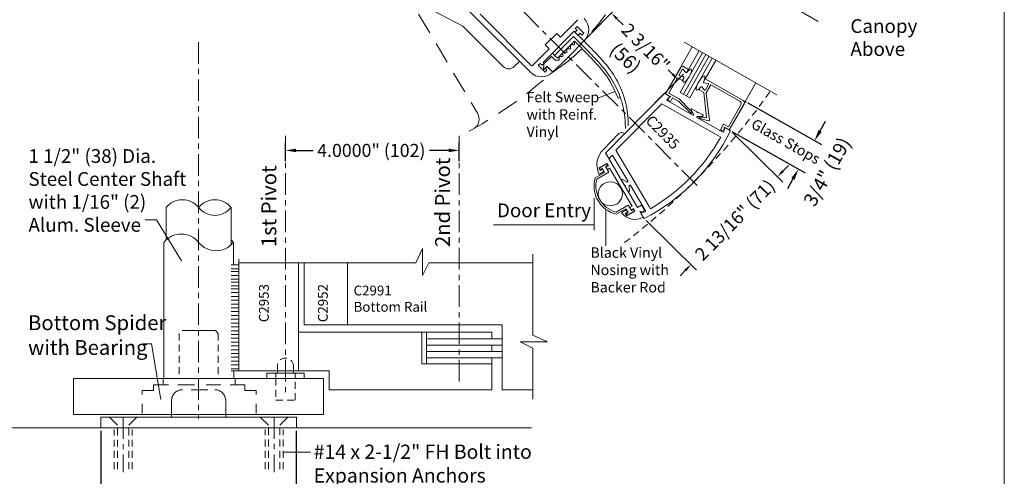
# Model space of a CAD drawing. Units: inches. Extents: x 622 to 820, y -17 to 112.
# Drawn here: x 744 to 767, y 63 to 74 of the extents above; entities that cross this region are included whole.
import ezdxf

# ---------------------------------------------------------------- set-up
doc = ezdxf.new("R2010")
doc.units = ezdxf.units.IN
doc.header["$MEASUREMENT"] = 0
for name, pattern in [('Center_G', [0.86, 0.5, -0.12, 0.12, -0.12]), ('Hidden_G', [0.79, 0.5, -0.29]), ('Phantom_G', [3.87, 2, -0.29, 0.5, -0.29, 0.5, -0.29]), ('Stitch_G', [0.26, 0.16, -0.1])]:
    doc.linetypes.add(name, pattern=pattern)
doc.layers.add('DIMENSION', color=7, linetype='Continuous')
doc.layers.add('LAYER1', color=7, linetype='Continuous')
doc.styles.get("Standard").update_dxf_attribs({"font": 'arial.ttf', "height": 0.3})
doc.dimstyles.new('OdaDimStyle0', dxfattribs={"dimtxt": 0.18, "dimasz": 0.18, "dimexe": 0.18, "dimexo": 0.0625, "dimgap": 0.09, "dimtad": 0, "dimtih": 1, "dimtoh": 1, "dimdec": 4, "dimzin": 0, "dimdsep": 46, "dimtxsty": 'Standard', "dimcen": 0.09, "dimadec": 0, "dimazin": 0, "dimtfac": 1, "dimtdec": 4, "dimtofl": 0, "dimtmove": 0, "dimatfit": 3, "dimfxl": 1, "dimtolj": 1, "dimtzin": 0, "dimarcsym": 0})
doc.dimstyles.get("Standard").update_dxf_attribs({"dimtxt": 0.18, "dimasz": 0.18, "dimexe": 0.18, "dimexo": 0.0625, "dimgap": 0.09, "dimtad": 1, "dimdec": 4, "dimzin": 0, "dimdsep": 46, "dimtxsty": 'Standard', "dimcen": 0.09, "dimadec": 0, "dimazin": 0, "dimtfac": 1, "dimtdec": 4, "dimtofl": 0, "dimtmove": 0, "dimatfit": 3, "dimfxl": 1, "dimtolj": 1, "dimtzin": 0, "dimarcsym": 0})

# ---------------------------------------------------------------- blocks, each defined once
blk = doc.blocks.new('*D2102')
at = {"layer": 'Defpoints', "color": 0}
for p in [(760.545, 71.048), (761.624, 69.988), (758.555, 69.024)]:
    blk.add_point(p, dxfattribs=at)
at = {"layer": 'DIMENSION', "color": 0, "lineweight": -2}
for p, q in [((760.589, 71.004), (761.752, 69.861)), ((761.75, 70.116), (761.876, 70.244)), ((758.6, 68.981), (759.762, 67.838)), ((759.508, 67.835), (759.382, 67.707))]:
    blk.add_line(p, q, dxfattribs=at)
at = {"layer": 'DIMENSION', "color": 0}
for points in [[(761.728, 70.137), (761.771, 70.095), (761.624, 69.988)], [(759.529, 67.814), (759.486, 67.856), (759.634, 67.964)]]:
    blk.add_solid(points, dxfattribs=at)
at = {"layer": 'DIMENSION', "color": 0, "lineweight": 5, "insert": (760.645, 68.992), "char_height": 0.3, "attachment_point": 5, "rotation": 45.4908}
blk.add_mtext('\\A1;2 13/16" (71)', dxfattribs=at)
blk = doc.blocks.new('*D2103')
at = {"layer": 'Defpoints', "color": 0}
for p in [(760.886, 71.717), (760.517, 71.064), (762.109, 70.163)]:
    blk.add_point(p, dxfattribs=at)
at = {"layer": 'DIMENSION', "color": 0, "lineweight": -2}
for p, q in [((760.941, 71.686), (762.636, 70.727)), ((762.607, 71.042), (762.735, 71.268)), ((760.571, 71.033), (762.266, 70.074)), ((761.981, 69.936), (761.853, 69.71))]:
    blk.add_line(p, q, dxfattribs=at)
at = {"layer": 'DIMENSION', "color": 0}
for points in [[(762.569, 71.063), (762.645, 71.02), (762.479, 70.815)], [(762.019, 69.915), (761.944, 69.958), (762.109, 70.163)]]:
    blk.add_solid(points, dxfattribs=at)
at = {"layer": 'DIMENSION', "color": 0, "lineweight": 5, "insert": (762.398, 70.673), "char_height": 0.3, "attachment_point": 5}
blk.add_mtext('\\A1; ', dxfattribs=at)
blk = doc.blocks.new('*D2104')
at = {"layer": 'Defpoints', "color": 0}
for p in [(757.165, 73.118), (759.337, 72.223), (758.702, 71.586)]:
    blk.add_point(p, dxfattribs=at)
at = {"layer": 'DIMENSION', "color": 0, "lineweight": -2}
for p, q in [((757.209, 73.162), (757.928, 73.883)), ((757.928, 73.628), (758.074, 73.483)), ((758.746, 71.63), (759.465, 72.351)), ((759.21, 72.35), (759.109, 72.451))]:
    blk.add_line(p, q, dxfattribs=at)
at = {"layer": 'DIMENSION', "color": 0}
for points in [[(757.949, 73.649), (757.907, 73.607), (757.801, 73.755)], [(759.189, 72.329), (759.231, 72.372), (759.337, 72.223)]]:
    blk.add_solid(points, dxfattribs=at)
at = {"layer": 'DIMENSION', "color": 0, "lineweight": 5, "insert": (758.592, 72.967), "char_height": 0.3, "attachment_point": 5, "rotation": 315.0876}
blk.add_mtext('\\A1;2 3/16"', dxfattribs=at)
blk = doc.blocks.new('*D2105')
at = {"layer": 'Defpoints', "color": 0}
for p in [(755.748, 75.055), (758.059, 74.012), (757.425, 73.378)]:
    blk.add_point(p, dxfattribs=at)
at = {"layer": 'DIMENSION', "color": 0, "lineweight": -2}
for p, q in [((755.793, 75.099), (756.51, 75.816)), ((756.51, 75.561), (756.737, 75.334)), ((757.932, 74.139), (757.605, 74.466)), ((757.469, 73.422), (758.187, 74.139))]:
    blk.add_line(p, q, dxfattribs=at)
at = {"layer": 'DIMENSION', "color": 0}
for points in [[(756.531, 75.583), (756.489, 75.54), (756.383, 75.689)], [(757.911, 74.118), (757.953, 74.161), (758.059, 74.012)]]:
    blk.add_solid(points, dxfattribs=at)
at = {"layer": 'DIMENSION', "color": 0, "lineweight": 5, "insert": (757.171, 74.9), "char_height": 0.3, "attachment_point": 5, "rotation": 315.0011}
blk.add_mtext('\\A1;2 3/8"', dxfattribs=at)
blk = doc.blocks.new('*D2106')
at = {"layer": 'Defpoints', "color": 0}
for p in [(754.296, 70.594), (750.296, 70.281), (754.296, 70.281)]:
    blk.add_point(p, dxfattribs=at)
at = {"layer": 'DIMENSION', "color": 0, "lineweight": -2}
for p, q in [((750.296, 70.343), (750.296, 70.774)), ((754.296, 70.343), (754.296, 70.774)), ((750.536, 70.594), (750.931, 70.594)), ((754.056, 70.594), (753.614, 70.594))]:
    blk.add_line(p, q, dxfattribs=at)
at = {"layer": 'DIMENSION', "color": 0}
for points in [[(750.536, 70.634), (750.536, 70.554), (750.296, 70.594)], [(754.056, 70.554), (754.056, 70.634), (754.296, 70.594)]]:
    blk.add_solid(points, dxfattribs=at)
at = {"layer": 'DIMENSION', "color": 0, "lineweight": 5, "insert": (752.273, 70.594), "char_height": 0.3, "attachment_point": 5}
blk.add_mtext('\\A1;4.0000" (102)', dxfattribs=at)
blk = doc.blocks.new('*D2275')
at = {"layer": 'Defpoints', "color": 0}
for p in [(746.046, 64.201), (750.546, 64.201), (750.546, 62.563)]:
    blk.add_point(p, dxfattribs=at)
at = {"layer": 'LAYER1', "color": 0, "lineweight": -2}
for p, q in [((746.046, 64.138), (746.046, 62.383)), ((750.546, 64.138), (750.546, 62.383)), ((746.304, 62.563), (746.71, 62.563)), ((750.288, 62.563), (749.883, 62.563))]:
    blk.add_line(p, q, dxfattribs=at)
at = {"layer": 'LAYER1', "color": 0}
for points in [[(746.304, 62.606), (746.304, 62.52), (746.046, 62.563)], [(750.288, 62.52), (750.288, 62.606), (750.546, 62.563)]]:
    blk.add_solid(points, dxfattribs=at)
at = {"layer": 'LAYER1', "color": 0, "lineweight": 5, "insert": (748.296, 62.563), "char_height": 0.3, "attachment_point": 5}
blk.add_mtext('\\A1;4 1/2" (114) Dia.', dxfattribs=at)
blk = doc.blocks.new('*D2314')
at = {"layer": 'Defpoints', "color": 0}
for p in [(742.41, 85.688), (742.41, 64.201), (743.169, 64.201)]:
    blk.add_point(p, dxfattribs=at)
at = {"layer": 'DIMENSION', "color": 0, "lineweight": -2}
for p, q in [((742.473, 85.688), (743.349, 85.688)), ((743.169, 85.508), (743.169, 78.372)), ((743.169, 64.381), (743.169, 71.516)), ((742.473, 64.201), (743.349, 64.201))]:
    blk.add_line(p, q, dxfattribs=at)
at = {"layer": 'DIMENSION', "color": 0}
for points in [[(743.199, 85.508), (743.139, 85.508), (743.169, 85.688)], [(743.139, 64.381), (743.199, 64.381), (743.169, 64.201)]]:
    blk.add_solid(points, dxfattribs=at)
at = {"layer": 'DIMENSION', "color": 0, "lineweight": 5, "insert": (743.169, 74.944), "char_height": 0.3, "attachment_point": 5, "rotation": 90}
blk.add_mtext('\\A1;7\'-0" (2134) Standard Ceiling Height', dxfattribs=at)

msp = doc.modelspace()

# ---------------------------------------------------------------- linework, layer by layer
at = {"layer": 'LAYER1', "color": 2, "lineweight": 5, "true_color": 0xffff00}
msp.add_line((766.84907, 111.60306), (766.84907, 58.80555), dxfattribs=at)
at = {"layer": 'LAYER1', "color": 155, "linetype": 'Hidden_G', "lineweight": 9, "true_color": 0x2875a6}
msp.add_line((749.73683, 79.85193), (754.71797, 71.44972), dxfattribs=at)
at = {"layer": 'LAYER1', "color": 7, "lineweight": 9}
for p, q in [((760.43947, 74.79315), (762.56578, 73.56563)), ((759.47634, 73.08346), (761.61158, 71.87156)), ((757.67361, 68.39801), (757.67361, 69.23661)), ((753.3004, 68.00475), (753.45247, 68.33777)), ((753.45247, 67.71087), (753.45247, 68.33777)), ((755.99414, 68.20572), (755.99414, 66.33754)), ((749.22359, 67.95563), (749.04641, 67.95563)), ((749.22359, 67.86801), (749.04641, 67.86801)), ((749.04641, 67.80142), (749.22359, 67.80142)), ((749.22359, 68.00475), (753.3004, 68.00475)), ((751.7268, 66.57413), (751.7268, 68.00475)), ((753.45247, 67.71087), (753.5999, 68.00475)), ((753.5999, 68.00475), (755.99414, 68.00475)), ((749.04641, 67.71379), (749.22359, 67.71379)), ((749.04641, 67.71379), (749.22359, 67.71379)), ((749.04641, 67.62617), (749.22359, 67.62617)), ((749.22359, 67.55958), (749.04641, 67.55958)), ((749.22359, 67.47195), (749.04641, 67.47195)), ((749.04641, 67.40537), (749.22359, 67.40537)), ((749.04641, 67.31774), (749.22359, 67.31774)), ((749.04641, 67.23011), (749.22359, 67.23011)), ((749.04641, 67.14249), (749.22359, 67.14249)), ((749.04641, 67.05486), (749.22359, 67.05486)), ((749.04641, 66.96724), (749.22359, 66.96724)), ((749.04641, 66.87961), (749.22359, 66.87961)), ((749.04641, 66.79198), (749.22359, 66.79198)), ((749.04641, 66.70436), (749.22359, 66.70436)), ((749.04641, 66.61673), (749.22359, 66.61673)), ((749.04641, 66.52911), (749.22359, 66.52911)), ((749.04641, 66.44148), (749.22359, 66.44148)), ((749.04641, 66.35385), (749.22359, 66.35385)), ((749.04641, 66.26623), (749.22359, 66.26623)), ((755.99414, 66.33754), (756.32716, 66.18548)), ((749.04641, 66.1786), (749.22359, 66.1786)), ((749.04641, 66.09098), (749.22359, 66.09098)), ((749.04641, 66.00335), (749.22359, 66.00335)), ((755.70026, 66.18548), (755.99414, 66.03805)), ((755.70026, 66.18548), (756.32716, 66.18548)), ((755.99414, 66.03805), (755.99414, 64.86413)), ((749.04641, 65.91572), (749.22359, 65.91572)), ((749.04641, 65.8281), (749.22359, 65.8281)), ((749.04641, 65.74047), (749.22359, 65.74047)), ((749.04641, 65.65285), (749.22359, 65.65285)), ((749.04641, 65.56522), (749.22359, 65.56522)), ((749.04641, 65.51294), (749.22359, 65.51294)), ((749.86326, 65.46594), (749.86326, 65.34094)), ((750.72926, 65.46594), (749.86326, 65.46594)), ((750.07626, 65.46594), (750.07626, 65.34094)), ((750.51626, 65.46594), (750.51626, 65.34094)), ((750.72926, 65.46594), (750.72926, 65.34094)), ((750.54626, 64.20078), (746.04626, 64.20078))]:
    msp.add_line(p, q, dxfattribs=at)
at = {"layer": 'LAYER1', "color": 7, "linetype": 'Center_G', "lineweight": 5}
for p, q in [((755.1677, 74.39799), (759.79864, 69.76706)), ((748.29626, 73.09091), (748.29626, 64.41329)), ((750.29626, 70.92747), (750.29626, 64.92675)), ((754.29626, 70.92747), (754.29626, 65.20875)), ((746.55911, 64.45094), (746.55911, 63.1788)), ((750.03341, 64.45144), (750.03341, 63.1793))]:
    msp.add_line(p, q, dxfattribs=at)
at = {"layer": 'LAYER1', "color": 7, "lineweight": 20}
for p, q in [((754.3835, 73.45898), (753.05396, 74.15103)), ((754.51814, 73.81023), (755.93589, 72.39248)), ((754.7764, 73.72874), (755.96064, 72.5445)), ((757.02119, 73.59091), (756.63051, 73.20023)), ((754.3835, 73.45898), (755.31039, 72.52527)), ((756.94517, 73.33812), (756.22757, 72.62052)), ((756.54212, 73.28862), (756.27707, 73.02357)), ((756.63051, 73.20023), (756.54212, 73.28862)), ((756.96709, 73.3162), (756.94517, 73.33812)), ((757.01094, 73.44772), (756.96709, 73.40388)), ((756.96709, 73.40388), (757.01094, 73.36004)), ((757.01094, 73.36004), (756.96709, 73.3162)), ((757.16721, 73.29145), (757.01094, 73.44772)), ((757.03568, 73.24761), (757.07952, 73.29145)), ((757.16791, 73.11538), (757.03568, 73.24761)), ((757.07952, 73.29145), (757.12337, 73.24761)), ((757.12337, 73.24761), (757.16721, 73.29145)), ((756.36546, 72.93518), (756.27707, 73.02357)), ((756.86326, 73.02428), (756.86292, 72.93598)), ((756.86326, 73.02428), (756.95131, 73.02437)), ((756.95165, 73.11266), (756.95131, 73.02437)), ((756.95165, 73.11266), (757.12489, 72.93942)), ((757.17322, 73.12068), (757.16791, 73.11538)), ((755.97478, 72.5445), (756.36546, 72.93518)), ((756.68649, 72.8475), (756.68615, 72.75921)), ((756.68649, 72.8475), (756.77454, 72.84759)), ((756.77487, 72.93589), (756.77454, 72.84759)), ((756.77487, 72.93589), (756.86292, 72.93598)), ((759.05025, 71.89434), (759.6635, 72.97749)), ((755.5641, 72.52434), (755.68467, 72.64402)), ((756.11797, 72.55476), (756.16181, 72.5986)), ((756.27424, 72.39849), (756.11797, 72.55476)), ((756.16181, 72.5986), (756.20565, 72.55476)), ((756.20565, 72.55476), (756.24949, 72.5986)), ((756.24949, 72.5986), (756.22757, 72.62052)), ((756.24101, 72.45152), (756.24185, 72.57964)), ((756.25515, 72.59294), (756.24185, 72.57964)), ((756.25515, 72.59294), (756.42132, 72.75911)), ((756.50971, 72.67072), (756.42132, 72.75911)), ((756.50971, 72.67072), (756.59776, 72.67082)), ((756.5981, 72.75911), (756.59776, 72.67082)), ((756.5981, 72.75911), (756.68615, 72.75921)), ((756.31879, 72.5293), (756.24101, 72.45152)), ((756.31808, 72.53001), (756.27424, 72.48617)), ((756.27424, 72.48617), (756.31808, 72.44233)), ((756.31808, 72.44233), (756.27424, 72.39849)), ((756.45031, 72.39778), (756.31808, 72.53001)), ((756.31879, 72.5293), (756.45031, 72.39778)), ((756.44501, 72.39248), (756.45031, 72.39778)), ((760.51665, 71.06408), (761.1299, 72.14723)), ((759.02167, 71.91021), (757.66718, 70.53232)), ((759.13453, 71.84634), (759.02167, 71.91021)), ((757.90706, 70.59802), (758.96009, 71.66924)), ((758.96009, 71.66924), (760.26561, 70.93034)), ((759.13809, 71.82122), (759.08381, 71.76572)), ((759.08736, 71.74061), (759.67293, 71.40918)), ((759.69446, 71.43147), (759.63518, 71.52824)), ((759.65671, 71.55052), (759.76201, 71.49092)), ((759.77317, 71.46162), (759.76673, 71.48489)), ((759.77317, 71.46162), (759.79644, 71.46807)), ((759.89084, 71.41801), (759.80404, 71.46713)), ((759.77982, 71.34869), (759.80134, 71.33651)), ((759.78784, 71.37862), (759.90132, 71.37761)), ((760.36539, 71.01727), (759.80134, 71.33651)), ((759.89084, 71.41801), (759.90934, 71.40753)), ((757.61638, 70.61735), (757.97371, 70.9806)), ((760.40839, 71.10225), (760.38875, 71.02714)), ((760.43175, 71.11213), (760.54466, 71.04823)), ((760.26561, 70.93034), (760.32001, 70.89955)), ((758.40317, 69.27992), (757.66482, 70.535)), ((757.73298, 70.42057), (757.66718, 70.53232)), ((757.90706, 70.59802), (758.66823, 69.30535)), ((757.50855, 70.1827), (757.69985, 70.29523)), ((757.69985, 70.29523), (757.73142, 70.24156)), ((757.75815, 70.41744), (757.81272, 70.47267)), ((757.83789, 70.46954), (758.17929, 69.88973)), ((757.54012, 70.12903), (757.50855, 70.1827)), ((757.62536, 70.10693), (757.52749, 70.04936)), ((757.59379, 70.1606), (757.54012, 70.12903)), ((757.62536, 70.10693), (757.59379, 70.1606)), ((757.73142, 70.24156), (757.67775, 70.20999)), ((757.67775, 70.20999), (757.70932, 70.15633)), ((757.76039, 70.18637), (757.70932, 70.15633)), ((758.27724, 69.3078), (757.76039, 70.18637)), ((758.0377, 69.90354), (758.0991, 69.79927)), ((758.15738, 69.86783), (758.05961, 69.92544)), ((758.12858, 69.78861), (758.10521, 69.79466)), ((758.12858, 69.78861), (758.12254, 69.76524)), ((758.17421, 69.67171), (758.1236, 69.75766)), ((758.17421, 69.67171), (758.185, 69.65339)), ((758.21183, 69.77537), (758.21478, 69.66192)), ((758.24161, 69.7839), (758.25416, 69.76259)), ((758.58302, 69.2041), (758.25416, 69.76259)), ((747.54626, 69.27723), (747.54626, 68.52982)), ((749.04626, 69.27723), (749.04626, 68.41945)), ((758.14374, 69.22576), (758.04587, 69.16819)), ((758.17378, 69.17469), (758.12012, 69.14312)), ((758.14374, 69.22576), (758.17378, 69.17469)), ((758.15169, 69.08945), (758.34298, 69.20199)), ((758.27724, 69.3078), (758.22617, 69.27775)), ((758.25775, 69.22409), (758.22617, 69.27775)), ((758.31141, 69.25566), (758.25775, 69.22409)), ((758.34298, 69.20199), (758.31141, 69.25566)), ((758.49405, 69.33339), (758.40317, 69.27992)), ((758.53245, 69.17305), (758.45428, 69.19303)), ((758.53556, 69.05487), (758.45428, 69.19303)), ((758.5577, 69.22519), (758.49405, 69.33339)), ((758.49878, 69.15964), (758.57354, 69.18057)), ((758.53245, 69.17305), (758.5577, 69.22519)), ((758.66823, 69.30535), (758.69994, 69.25149)), ((758.12012, 69.14312), (758.15169, 69.08945)), ((758.48931, 69.13611), (758.55513, 69.02432)), ((747.49494, 68.47463), (747.49494, 65.34092)), ((749.09759, 67.95563), (749.09759, 68.47463)), ((749.22359, 65.51294), (749.22359, 68.08876)), ((750.59859, 65.51294), (750.59859, 68.00475)), ((750.7268, 66.57413), (750.7268, 68.00475)), ((755.28778, 66.57413), (750.7268, 66.57413)), ((755.28778, 65.07594), (755.28778, 66.57413)), ((750.59859, 66.40594), (753.43392, 66.40594)), ((753.43392, 66.40594), (753.43392, 65.67594)), ((753.43392, 65.67594), (755.04638, 65.67594)), ((755.04638, 65.67594), (755.04638, 65.07594)), ((745.41797, 65.34094), (751.17455, 65.34094)), ((745.41797, 65.34094), (745.41797, 64.51094)), ((749.10961, 65.51294), (749.10961, 65.34094)), ((751.30276, 65.51294), (749.22359, 65.51294)), ((751.17455, 65.34094), (751.17455, 64.51094)), ((751.30276, 65.51294), (751.30276, 65.07594)), ((751.30276, 65.07594), (755.04638, 65.07594)), ((755.28778, 65.07594), (755.99414, 65.07594)), ((745.41797, 64.51094), (751.17455, 64.51094)), ((746.04626, 64.45094), (750.54626, 64.45144)), ((746.04626, 64.45094), (746.04626, 64.20094)), ((747.67126, 64.45094), (747.67126, 64.51094)), ((748.92126, 64.45094), (748.92126, 64.51094)), ((750.54626, 64.45144), (750.54626, 64.20144)), ((729.80641, 64.20078), (755.96193, 64.20078))]:
    msp.add_line(p, q, dxfattribs=at)
at = {"layer": 'LAYER1', "color": 7, "linetype": 'Hidden_G', "lineweight": 15}
msp.add_line((757.03975, 73.24354), (756.96975, 73.31354), dxfattribs=at)
at = {"layer": 'LAYER1', "color": 7, "lineweight": 15}
for p, q in [((756.93076, 73.21475), (756.49404, 72.7815)), ((756.5594, 72.71614), (756.95327, 73.10654)), ((756.93076, 73.21475), (757.17292, 72.97258)), ((757.1747, 73.10859), (757.23836, 73.04222)), ((756.49404, 72.7815), (756.4413, 72.83424)), ((756.49404, 72.7815), (756.5594, 72.71614)), ((759.81999, 72.88889), (759.57625, 72.45839)), ((760.20361, 72.66667), (759.96202, 72.23997)), ((759.05025, 71.89434), (759.40449, 72.52001)), ((759.36169, 72.3328), (759.43067, 72.45463)), ((759.5764, 72.45831), (759.44674, 72.53172)), ((759.51333, 72.39057), (759.45679, 72.45711)), ((759.5764, 72.45831), (759.53945, 72.39304)), ((759.1252, 71.9151), (759.32474, 72.26753)), ((759.43352, 72.20595), (759.32474, 72.26753)), ((759.45916, 72.29488), (759.37301, 72.30913)), ((759.43352, 72.20595), (759.47047, 72.27121)), ((759.96202, 72.23997), (759.92507, 72.17471)), ((759.93638, 72.15104), (760.02253, 72.13679)), ((760.83222, 71.74728), (759.96202, 72.23997)), ((759.96486, 71.99129), (760.03384, 72.11312)), ((759.98727, 71.91923), (760.09156, 72.10343)), ((760.75726, 71.72651), (760.09156, 72.10343)), ((759.05025, 71.89434), (759.16772, 71.82782)), ((759.1252, 71.9151), (759.36269, 71.78064)), ((759.81914, 71.98761), (759.85609, 72.05288)), ((759.81914, 71.98761), (759.92791, 71.92603)), ((759.8822, 72.05536), (759.93875, 71.98881)), ((759.9875, 71.35227), (759.92791, 71.92603)), ((759.98604, 71.91313), (760.06026, 71.2869)), ((757.95591, 71.79587), (758.00758, 71.81365)), ((759.16772, 71.82782), (759.11179, 71.79399)), ((759.11179, 71.79399), (759.12771, 71.73654)), ((759.16622, 71.7318), (759.20767, 71.80501)), ((759.20775, 71.80516), (759.34561, 71.72711)), ((759.62674, 71.44952), (759.34771, 71.72552)), ((759.36491, 71.77894), (759.62598, 71.51228)), ((760.51665, 71.06408), (760.85563, 71.66278)), ((759.62745, 71.51036), (759.65178, 71.46901)), ((760.49589, 71.13904), (760.78067, 71.64201)), ((759.83861, 71.32955), (760.04785, 71.27603)), ((759.89041, 71.36146), (759.84244, 71.36105)), ((759.97523, 71.34151), (759.89282, 71.36119)), ((760.38624, 71.20112), (760.31761, 71.0799)), ((760.49589, 71.13904), (760.38624, 71.20112)), ((760.39894, 71.06522), (760.34149, 71.04931)), ((760.39917, 71.13059), (760.39894, 71.06522)), ((760.51665, 71.06408), (760.39917, 71.13059)), ((757.69229, 70.28729), (757.51917, 70.18545)), ((757.7152, 70.24834), (757.69229, 70.28729)), ((757.42659, 69.96204), (757.64061, 70.08794)), ((757.46541, 69.93244), (757.74143, 70.09482)), ((757.51917, 70.18545), (757.54208, 70.14649)), ((757.54208, 70.14649), (757.58969, 70.1745)), ((757.64061, 70.08794), (757.58969, 70.1745)), ((757.66759, 70.22033), (757.7152, 70.24834)), ((757.74143, 70.09482), (757.66759, 70.22033)), ((757.91352, 69.17072), (758.18954, 69.3331)), ((757.92053, 69.12242), (758.13455, 69.24832)), ((758.18547, 69.16176), (758.13455, 69.24832)), ((758.13786, 69.13375), (758.18547, 69.16176)), ((758.16078, 69.0948), (758.33389, 69.19664)), ((758.26337, 69.20759), (758.18954, 69.3331)), ((758.26337, 69.20759), (758.31098, 69.2356)), ((758.33389, 69.19664), (758.31098, 69.2356)), ((758.16078, 69.0948), (758.13786, 69.13375)), ((755.04638, 66.40594), (753.43392, 66.40594)), ((753.54615, 66.25033), (753.54615, 66.40594)), ((753.54615, 66.25033), (755.28778, 66.25033)), ((753.54615, 66.10673), (753.54615, 66.25033)), ((755.04638, 66.25033), (755.04638, 66.40594)), ((753.54615, 66.10673), (755.28778, 66.10673)), ((753.54615, 65.96314), (753.54615, 66.10673)), ((755.04638, 65.96314), (755.04638, 66.10673)), ((753.54615, 65.81954), (753.54615, 65.96314)), ((753.54615, 65.96314), (755.28778, 65.96314)), ((753.54615, 65.67594), (753.54615, 65.81954)), ((753.54615, 65.81954), (755.28778, 65.81954)), ((755.04638, 65.67594), (755.04638, 65.81954))]:
    msp.add_line(p, q, dxfattribs=at)
at = {"layer": 'LAYER1', "color": 155, "lineweight": 20, "true_color": 0x2875a6}
for p, q in [((759.90248, 72.84219), (759.38629, 71.93095)), ((760.12003, 72.71901), (759.60381, 71.80772)), ((759.60381, 71.80772), (759.38629, 71.93095))]:
    msp.add_line(p, q, dxfattribs=at)
at = {"layer": 'LAYER1', "color": 155, "lineweight": 5, "true_color": 0x2875a6}
for p, q in [((759.97499, 72.80113), (759.45879, 71.88987)), ((760.04751, 72.76007), (759.5313, 71.8488))]:
    msp.add_line(p, q, dxfattribs=at)
at = {"layer": 'LAYER1', "color": 7, "lineweight": 5}
for p, q in [((757.50549, 71.80629), (757.8917, 71.95318)), ((760.83222, 71.74728), (760.926, 71.69415)), ((757.40083, 69.49761), (757.40083, 68.75694)), ((747.32374, 68.99648), (747.06644, 68.99648)), ((747.89835, 68.05364), (747.32374, 68.99648)), ((757.4009, 68.88248), (755.08882, 68.88248)), ((757.4009, 68.88248), (755.32507, 68.88248)), ((747.20736, 66.13607), (747.01152, 66.13607)), ((747.4296, 64.85832), (747.20736, 66.13607))]:
    msp.add_line(p, q, dxfattribs=at)
at = {"layer": 'LAYER1', "color": 8, "lineweight": 9, "true_color": 0x7f7f7f}
for p, q in [((748.67726, 66.44794), (747.91526, 66.44794)), ((748.67517, 66.45003), (748.74626, 66.37894)), ((747.48087, 65.34094), (747.48087, 65.19346)), ((749.13569, 65.34094), (749.13569, 65.19346)), ((747.25677, 65.19346), (747.25677, 65.06202)), ((747.60357, 65.19346), (747.25677, 65.19346)), ((748.19995, 65.19346), (747.81752, 65.19346)), ((748.12353, 65.08094), (748.50753, 65.08094)), ((748.46616, 65.19346), (748.80506, 65.19346)), ((749.01901, 65.19346), (749.35979, 65.19346)), ((749.35979, 65.19346), (749.35979, 65.06202)), ((747.25677, 65.06202), (746.99389, 65.06202)), ((746.99389, 65.06202), (746.99389, 64.96778)), ((749.35979, 65.06202), (749.62267, 65.06202)), ((749.62267, 65.06202), (749.62267, 64.96778)), ((746.99389, 64.75382), (746.99389, 64.53693)), ((749.62267, 64.75382), (749.62267, 64.53693))]:
    msp.add_line(p, q, dxfattribs=at)
at = {"layer": 'LAYER1', "color": 8, "linetype": 'Stitch_G', "lineweight": 9, "true_color": 0x7f7f7f}
for p, q in [((747.84626, 66.37894), (747.84626, 65.34094)), ((748.74626, 66.37894), (748.74626, 65.34094)), ((750.10976, 65.51294), (750.10976, 65.62194)), ((750.48276, 65.62194), (750.48276, 65.51294)), ((750.07626, 65.34094), (750.07626, 64.84094)), ((750.51626, 64.84094), (750.51626, 65.34094)), ((750.07626, 64.84094), (750.51626, 64.84094)), ((746.35117, 63.25047), (746.35117, 64.16685)), ((746.42767, 63.25047), (746.42767, 64.26506)), ((746.69055, 63.25047), (746.69055, 64.26506)), ((746.76705, 63.25047), (746.76705, 64.16685)), ((749.82547, 63.25098), (749.82547, 64.16735)), ((749.90197, 63.25098), (749.90197, 64.26556)), ((750.16485, 63.25098), (750.16485, 64.26556)), ((750.24135, 63.25098), (750.24135, 64.16735))]:
    msp.add_line(p, q, dxfattribs=at)
at = {"layer": 'LAYER1', "color": 7, "linetype": 'Stitch_G', "lineweight": 9}
for p, q in [((750.10976, 65.46594), (750.10976, 65.51294)), ((750.48276, 65.51294), (750.48276, 65.46594))]:
    msp.add_line(p, q, dxfattribs=at)
at = {"layer": 'LAYER1', "color": 8, "linetype": 'Hidden_G', "lineweight": 9, "true_color": 0x7f7f7f}
for p, q in [((747.67126, 64.51094), (747.67126, 64.83094)), ((748.92126, 64.51094), (748.92126, 64.83094)), ((746.42767, 64.26506), (746.24179, 64.45094)), ((746.69055, 64.26506), (746.87643, 64.45094)), ((749.90197, 64.26556), (749.71609, 64.45144)), ((750.16485, 64.26556), (750.35073, 64.45144))]:
    msp.add_line(p, q, dxfattribs=at)
at = {"layer": 'LAYER1', "color": 7, "linetype": 'Center_G', "lineweight": 20}
msp.add_line((750.54626, 64.45144), (749.84683, 64.45094), dxfattribs=at)
at = {"layer": 'LAYER1', "color": 7, "linetype": 'Center_G', "lineweight": 9}
msp.add_line((749.84683, 64.45094), (749.84683, 64.45094), dxfattribs=at)
at = {"layer": 'LAYER1', "color": 7, "linetype": 'Hidden_G', "lineweight": 9}
msp.add_line((749.84683, 64.45094), (749.84683, 64.45094), dxfattribs=at)
at = {"layer": 'LAYER1', "color": 7, "linetype": 'Phantom_G', "lineweight": 5}
msp.add_line((750.24135, 63.64175), (750.87334, 63.64175), dxfattribs=at)
at = {"layer": 'LAYER1', "color": 8, "lineweight": 15, "true_color": 0x7f7f7f}
msp.add_circle((757.77561, 69.59381), 0.27765, dxfattribs=at)
at = {"layer": 'LAYER1', "color": 155, "linetype": 'Hidden_G', "lineweight": 9, "true_color": 0x2875a6}
msp.add_arc((749.703, 79.8487), 10.04976, 315.056823, 331.526198, dxfattribs=at)
at = {"layer": 'LAYER1', "color": 7, "lineweight": 20}
for centre, radius, start, end in [((757.01412, 73.59798), 0.01, 315, 45), ((756.91866, 73.37524), 0.36, 315, 45), ((754.29793, 75.76932), 4, 302.5541, 314.970321), ((756.19045, 72.64703), 0.36, 225, 315), ((755.96771, 72.55158), 0.01, 225, 315), ((759.09525, 71.75453), 0.016, 135.634035, 240.486802), ((759.12665, 71.83241), 0.016, 315.641197, 60.49372), ((759.64883, 71.5366), 0.016, 60.485875, 211.494502), ((759.68081, 71.42311), 0.016, 240.494647, 31.492769), ((759.75709, 71.48222), 0.01, 15.490068, 60.501193), ((759.79911, 71.45843), 0.01, 60.488642, 105.487971), ((759.7877, 71.36261), 0.016, 89.48802, 240.49372), ((759.90146, 71.39361), 0.016, 269.493171, 60.489334), ((756.50423, 73.03021), 4.50037, 297.111262, 333.870342), ((760.37327, 71.03119), 0.016, 240.487728, 345.344061), ((760.42387, 71.0982), 0.016, 60.487728, 165.344061), ((756.50052, 73.03385), 4.37536, 300.177798, 330.803877), ((757.97051, 70.26136), 0.50213, 134.849685, 204.411346), ((757.74677, 70.42869), 0.016, 210.487872, 315.340395), ((757.8241, 70.46142), 0.016, 30.49479, 135.347557), ((757.5224, 70.05801), 0.01004, 204.570668, 300.46723), ((758.05149, 69.91166), 0.016, 59.48709, 210.495717), ((758.16551, 69.88162), 0.016, 239.488823, 30.486945), ((758.10772, 69.80434), 0.01, 210.480399, 255.491524), ((758.13222, 69.76273), 0.01, 165.493621, 210.49295), ((758.19878, 69.66151), 0.016, 210.492258, 1.488421), ((758.22782, 69.77578), 0.016, 30.487872, 181.493572), ((747.92126, 68.9766), 0.48062, 38.717988, 141.282012), ((748.67126, 68.9766), 0.48062, 38.717988, 141.282012), ((748.67126, 69.57785), 0.48063, 218.717988, 321.282012), ((758.34461, 69.37947), 0.3766, 216.364584, 300.467626), ((758.50309, 69.14423), 0.016, 105.637531, 210.493864), ((758.56923, 69.19598), 0.016, 285.637531, 30.493864), ((747.8956, 68.15343), 0.51352, 38.717988, 141.282012), ((748.69692, 68.79583), 0.51352, 218.717988, 321.282012)]:
    msp.add_arc(centre, radius, start, end, dxfattribs=at)
at = {"layer": 'LAYER1', "color": 155, "linetype": 'Hidden_G', "lineweight": 9, "true_color": 0x2875a6, "extrusion": (4.73449e-35, 4.72511e-35, -1)}
msp.add_arc((-749.71699, 79.86269), 10.04976, 225.056823, 241.526198, dxfattribs=at)
at = {"layer": 'LAYER1', "color": 7, "lineweight": 20, "extrusion": (0, 0, -1)}
for centre, radius, start, end in [((-755.43771, 72.65166), 0.17941, 225.21019, 315.21019), ((-758.04029, 70.9151), 0.0934, 44.529226, 134.529226)]:
    msp.add_arc(centre, radius, start, end, dxfattribs=at)
at = {"layer": 'LAYER1', "color": 7, "lineweight": 15}
for centre, radius, start, end in [((759.37562, 72.32492), 0.016, 150.482673, 260.610796), ((759.43146, 72.50474), 0.031, 60.482673, 150.482673), ((759.44459, 72.44675), 0.016, 40.362507, 150.482673), ((759.52552, 72.40093), 0.016, 220.355783, 330.482673), ((759.45655, 72.2791), 0.016, 330.482673, 80.610796), ((759.14795, 71.74215), 0.021, 195.482673, 330.482673), ((759.35777, 71.77194), 0.01, 44.392492, 60.482673), ((759.61883, 71.50529), 0.01, 30.46629, 44.387728), ((759.63799, 71.46089), 0.016, 225.317373, 30.46465), ((758.07368, 69.77761), 0.67286, 164.09182, 256.843432), ((758.07368, 69.77761), 0.62766, 165.718814, 255.216438)]:
    msp.add_arc(centre, radius, start, end, dxfattribs=at)
at = {"layer": 'LAYER1', "color": 7, "lineweight": 15, "extrusion": (0, 0, -1)}
for centre, radius, start, end in [((-759.93899, 72.16682), 0.016, 279.395302, 29.517931), ((-760.01992, 72.121), 0.016, 99.388577, 209.517931), ((-759.87001, 72.045), 0.016, 29.517931, 139.639329), ((-759.95094, 71.99918), 0.016, 209.517931, 319.646054), ((-759.99597, 71.9143), 0.01, 353.23699, 29.517931), ((-760.72671, 71.67256), 0.062, 119.517931, 209.517931), ((-760.80167, 71.69332), 0.062, 119.517931, 209.517931), ((-759.84258, 71.34505), 0.016, 284.343844, 89.501218), ((-759.8905, 71.35146), 0.01, 89.507281, 103.438759), ((-759.97755, 71.35124), 0.01, 174.066841, 283.424574), ((-760.05032, 71.28572), 0.01, 173.23699, 284.354762), ((-760.33588, 71.06955), 0.021, 254.517931, 29.517931)]:
    msp.add_arc(centre, radius, start, end, dxfattribs=at)
at = {"layer": 'LAYER1', "color": 8, "linetype": 'Stitch_G', "lineweight": 9, "true_color": 0x7f7f7f}
for centre, radius, start, end in [((748.29626, 81.27091), 16.12746, 307.459734, 324.721477), ((750.29626, 65.62194), 0.1865, 0, 180)]:
    msp.add_arc(centre, radius, start, end, dxfattribs=at)
at = {"layer": 'LAYER1', "color": 155, "lineweight": 9, "true_color": 0x2875a6}
msp.add_arc((754.4906, 71.31543), 0.26406, 307.403424, 31.899261, dxfattribs=at)
at = {"layer": 'LAYER1', "color": 7, "lineweight": 9}
msp.add_arc((748.69692, 68.15343), 0.51352, 38.717988, 47.134196, dxfattribs=at)
at = {"layer": 'LAYER1', "color": 8, "linetype": 'Hidden_G', "lineweight": 9, "true_color": 0x7f7f7f}
msp.add_arc((747.92126, 64.83094), 0.25, 90, 180, dxfattribs=at)
at = {"layer": 'LAYER1', "color": 8, "linetype": 'Hidden_G', "lineweight": 9, "true_color": 0x7f7f7f, "extrusion": (-3.69779e-32, 0, -1)}
msp.add_arc((-748.67126, 64.83094), 0.25, 90, 180, dxfattribs=at)
at = {"layer": 'LAYER1', "color": 7, "lineweight": 15, "extrusion": (0, 0, -1)}
msp.add_ellipse((759.54771, 72.31196), major_axis=(-0.08735, -0.15428), ratio=0.27083111, start_param=1.96706797, end_param=7.45770999, dxfattribs=at)
at = {"layer": 'LAYER1', "color": 7, "lineweight": 15}
for centre, major_axis, ratio, start_param, end_param in [((759.85259, 72.14397), (-0.09236, -0.16313), 0.27083111, 1.96706797, 7.45770999), ((759.34068, 71.71841), (0.00703, 0.00711), 1, 0, 0.264866)]:
    msp.add_ellipse(centre, major_axis=major_axis, ratio=ratio, start_param=start_param, end_param=end_param, dxfattribs=at)
at = {"layer": 'LAYER1', "color": 7, "lineweight": 20, "extrusion": (0, 0, -1)}
msp.add_ellipse((758.05096, 69.15953), major_axis=(-0.00809, -0.00595), ratio=1, start_param=0, end_param=1.67371075, dxfattribs=at)
at = {"layer": 'LAYER1', "color": 7, "lineweight": 15}
for points, start_tangent, end_tangent in [([(757.23836, 73.04222), (757.50645, 72.7676), (757.84682, 72.34204), (758.0642, 71.90836), (758.18035, 71.36389), (758.18955, 71.16339)], (0.70710678, -0.70710678), (0.00838774, -0.99996482)), ([(757.17292, 72.97258), (757.44101, 72.69796), (757.78139, 72.2724), (757.99876, 71.83872), (758.00758, 71.81365)], (0.70710678, -0.70710678), (0.32537631, -0.94558461)), ([(758.00758, 71.81365), (758.11491, 71.29425), (758.12407, 71.09792)], (0.32537631, -0.94558461), (0.0098729, -0.99995126))]:
    msp.add_spline(points, degree=3, dxfattribs=dict(at, start_tangent=start_tangent, end_tangent=end_tangent))
at = {"layer": 'LAYER1', "color": 7, "lineweight": 15, "start_tangent": (0.70710678, -0.70710678)}
msp.add_spline([(757.13007, 72.92973), (757.39816, 72.65511), (757.73854, 72.22955), (757.95591, 71.79587)], degree=3, dxfattribs=at)

# ---------------------------------------------------------------- texts
at = {"layer": 'LAYER1', "color": 7, "lineweight": 9, "attachment_point": 1}
for s, insert, char_height, width, rotation in [('{\\C7;\\l\\fArial|b0|i0|c00|p34;\\H1.00x;Line of \\PCanopy \\PAbove\\P}', (763.30461, 74.1466), 0.3176189, 1.7566971, 0.035985), ('{\\C7;\\l\\fArial|b0|i0|c00|p34;\\H1.00x;(56)\\P}', (757.95653, 73.10574), 0.3176189, 1.0903272, 316.341141), ('{\\C7;\\l\\fArial|b0|i0|c00|p34;\\H1.00x;3/4" (19)\\P}', (762.20577, 69.43082), 0.3176189, 2.1263618, 60.48342), ('{\\C7;\\l\\fArial|b0|i0|c00|p34;\\H1.00x;2nd Pivot\\P}', (753.74275, 68.36671), 0.3419003, 2.7703583, 90), ('{\\C7;\\l\\fArial|b0|i0|c00|p34;\\H1.00x;1st Pivot\\P}', (749.74275, 68.36671), 0.3419003, 2.7703583, 90), ('{\\C7;\\l\\fArial|b0|i0|c00|p34;\\H1.00x;Door Entry\\P}', (755.16619, 69.37198), 0.3176189, 2.2833723, 0.035985)]:
    msp.add_mtext(s, dxfattribs=dict(at, insert=insert, char_height=char_height, width=width, rotation=rotation))
at = {"layer": 'LAYER1', "color": 7, "linetype": 'Center_G', "lineweight": 9, "attachment_point": 1}
for s, insert, char_height, width in [('{\\C7;\\l\\fArial|b0|i0|c00|p34;\\H1.00x;Felt Sweep\\Pwith Reinf.\\PVinyl\\P}', (755.84773, 71.94101), 0.2396323, 1.9638648), ('{\\C7;\\l\\fArial|b0|i0|c00|p34;Black Vinyl Nosing with Backer Rod\\P}', (757.31857, 68.35985), 0.2396323, 2.1762519), ('{\\C7;\\l\\fArial|b0|i0|c00|p34;\\H1.00x;C2991\\PBottom Rail\\P}', (751.86393, 67.47909), 0.22536, 2.0817999)]:
    msp.add_mtext(s, dxfattribs=dict(at, insert=insert, char_height=char_height, width=width))
for s, insert, char_height, width, rotation in [('{\\C7;\\l\\fArial|b0|i0|c00|p34;C2935 \\P}', (758.74207, 71.42868), 0.2396323, 1.6953707, 314.483897), ('{\\C7;\\l\\fArial|b0|i0|c00|p34;\\H1.00x;Glass Stops\\P}', (761.11343, 71.33826), 0.2396323, 2.0168962, 330.482081), ('{\\C7;\\l\\fArial|b0|i0|c00|p34;\\H1.00x;C2953\\P}', (749.68656, 66.63663), 0.22536, 1.3559869, 90), ('{\\C7;\\l\\fArial|b0|i0|c00|p34;\\H1.00x;C2952\\P}', (751.04489, 66.63663), 0.22536, 1.3559869, 90)]:
    msp.add_mtext(s, dxfattribs=dict(at, insert=insert, char_height=char_height, width=width, rotation=rotation))
at = {"layer": 'LAYER1', "color": 7, "lineweight": 9, "attachment_point": 1}
for s, insert, char_height, width in [('{\\C7;\\l\\fArial|b0|i0|c00|p34;\\H1.00x;1 1/2" (38) Dia. Steel Center Shaft with 1/16" (2) \\PAlum. Sleeve\\P}', (744.37837, 70.62286), 0.3170057, 3.8197475), ('{\\C7;\\l\\fArial|b0|i0|c00|p34;\\H1.00x;Bottom Spider with Bearing\\l\\fArial|b0|i0|c00|p34;\\H0.88x;  \\P}', (744.36864, 66.79549), 0.3419003, 3.2935535), ('{\\C7;\\l\\fArial|b0|i0|c00|p34;\\H1.00x;#14 x 2-1/2" FH Bolt into \\PExpansion Anchors\\P}', (750.94576, 63.81667), 0.3277845, 5.1947374)]:
    msp.add_mtext(s, dxfattribs=dict(at, insert=insert, char_height=char_height, width=width))

# ---------------------------------------------------------------- dimensions: what is measured, and where the dimension line sits
at = {"layer": 'DIMENSION', "color": 7, "lineweight": 5}
for base, p1, p2, angle, text, dimstyle, override, picture, middle, dimtype in [((743.1689, 64.20078), (742.41023, 85.68771), (742.41023, 64.20078), 270, '7\'-0" (2134) Standard Ceiling Height', 'Standard', {"dimtad": 0}, '*D2314', (743.1689, 74.94425), 160), ((758.05927, 74.01205), (755.7484, 75.05462), (757.42516, 73.37792), 315.001061, '2 3/8"', 'Standard', {"dimtad": 0}, '*D2105', (757.17108, 74.90021), 161), ((759.33744, 72.22329), (757.16528, 73.11797), (758.70202, 71.58593), 315.087571, '2 3/16"', 'Standard', {"dimtad": 0}, '*D2104', (758.59152, 72.96694), 161), ((762.1095, 70.16255), (760.88616, 71.71672), (760.51674, 71.06403), 240.490773, ' ', 'OdaDimStyle0', {"dimtxt": 0.48, "dimasz": 0.26}, '*D2103', (762.39821, 70.67266), 161), ((754.29626, 70.59378), (750.29626, 70.28089), (754.29626, 70.28089), 0, '<>" (102)', 'OdaDimStyle0', {"dimtxt": 0.48, "dimasz": 0.24}, '*D2106', (752.27266, 70.59378), 161), ((761.62358, 69.98763), (758.55513, 69.02432), (760.54466, 71.04823), 45.490802, '2 13/16" (71)', 'Standard', {"dimtad": 0}, '*D2102', (760.64513, 68.99227), 161)]:
    dim = msp.add_linear_dim(base=base, p1=p1, p2=p2, angle=angle, text=text, dimstyle=dimstyle, override=override, dxfattribs=at)
    dim.commit()
    dim.dimension.update_dxf_attribs({"geometry": picture, "text_midpoint": middle, "dimtype": dimtype})
at = {"layer": 'LAYER1', "color": 7, "lineweight": 5}
dim = msp.add_linear_dim(base=(750.54626, 62.56322), p1=(746.04626, 64.20078), p2=(750.54626, 64.20078), text='4 1/2" (114) Dia.', dimstyle='OdaDimStyle0', override={"dimtxt": 0.48, "dimasz": 0.258}, dxfattribs=at)
dim.commit()
dim.dimension.update_dxf_attribs({"geometry": '*D2275', "text_midpoint": (748.29626, 62.56322), "dimtype": 160})

doc.saveas('drawing.dxf')
